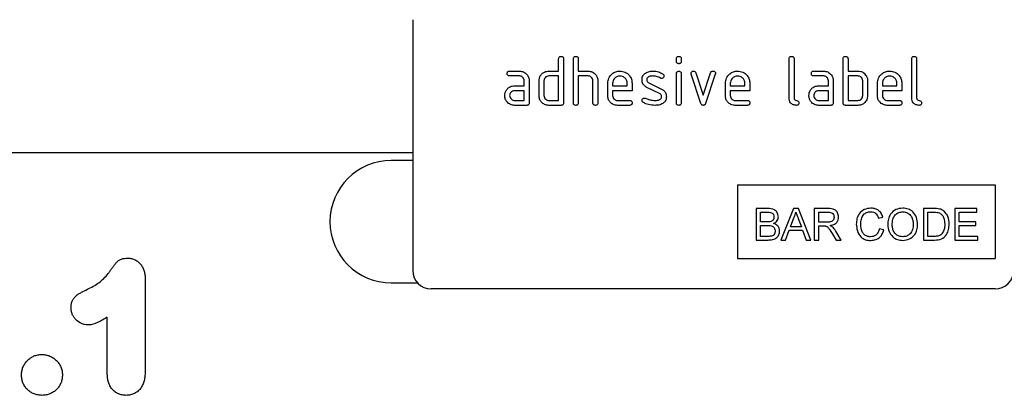
# Model space of a CAD drawing. Units: millimetres. Extents: x -677 to 782, y -245 to 891.
# Drawn here: x 509 to 669, y 699 to 760 of the extents above; entities that cross this region are included whole.
import ezdxf

# ---------------------------------------------------------------- set-up
doc = ezdxf.new("R2010")
doc.units = ezdxf.units.MM
for name, color, linetype, lineweight in [('133441', 7, 'Continuous', 25), ('DIMENSION', 3, 'Continuous', 25), ('TANGENT_EDGES', 4, 'Continuous', 25)]:
    doc.layers.add(name, color=color, linetype=linetype, lineweight=lineweight)
doc.styles.add('BEMSTIL', font='arial.ttf', dxfattribs={"width": 0.8})
doc.dimstyles.new('BEMASS$0', dxfattribs={"dimscale": 10, "dimtxt": 3.5, "dimasz": 3.5, "dimexe": 2, "dimexo": 0, "dimgap": 1, "dimtad": 1, "dimdec": 1, "dimtxsty": 'BEMSTIL', "dimcen": 3, "dimclrd": 3, "dimclre": 3, "dimclrt": 4, "dimadec": 0, "dimazin": 0, "dimtfac": 1, "dimtdec": 1, "dimtofl": 0, "dimtmove": 0, "dimatfit": 0, "dimfxl": 0, "dimtolj": 1, "dimlwd": -1, "dimlwe": -1, "dimarcsym": 0})

# ---------------------------------------------------------------- blocks, each defined once
blk = doc.blocks.new('*D27')
at = {"layer": 'Defpoints', "color": 0}
for p in [(702.73, 841.24), (202.73, 751.24), (702.73, 751.24)]:
    blk.add_point(p, dxfattribs=at)
at = {"layer": 'DIMENSION', "color": 3}
for p, q in [((202.73, 786.24), (202.73, 855.24)), ((702.73, 786.24), (702.73, 855.24)), ((227.23, 841.24), (678.23, 841.24))]:
    blk.add_line(p, q, dxfattribs=at)
for points in [[(227.23, 845.33), (227.23, 837.16), (202.73, 841.24)], [(678.23, 845.33), (678.23, 837.16), (702.73, 841.24)]]:
    blk.add_solid(points, dxfattribs=at)
at = {"layer": 'DIMENSION', "color": 4, "insert": (452.73, 873.26), "char_height": 24.5, "attachment_point": 2, "style": 'BEMSTIL'}
blk.add_mtext('\\A1;500', dxfattribs=at)
blk = doc.blocks.new('1042910-M_C_FRONT VIEW')
at = {"layer": '133441'}
for p, q in [((381, 219), (381, 178)), ((404.8, 210.6), (404.8, 212.6)), ((405.6, 212.6), (405.6, 205.4)), ((407.2, 205.4), (407.2, 212.6)), ((408, 212.6), (408, 210.6)), ((424, 212.21), (424, 212.6)), ((424.8, 212.6), (424.8, 212.21)), ((442.4, 206.2), (442.4, 212.6)), ((443.2, 212.6), (443.2, 206.2)), ((451.2, 205.4), (451.2, 212.6)), ((452, 212.6), (452, 210.6)), ((462.4, 206.2), (462.4, 212.6)), ((463.2, 212.6), (463.2, 206.2)), ((396.81, 210.6), (398.4, 210.6)), ((403.2, 210.6), (404.8, 210.6)), ((408, 210.6), (409.6, 210.6)), ((446.41, 210.6), (448, 210.6)), ((452, 210.6), (453.6, 210.6)), ((398.4, 209.8), (396.81, 209.8)), ((399.2, 208.2), (399.2, 209)), ((400, 209), (400, 205.4)), ((401.6, 206.6), (401.6, 209)), ((402.4, 209), (402.4, 206.6)), ((404.8, 209.8), (403.2, 209.8)), ((404.8, 205.8), (404.8, 209.8)), ((408, 209.8), (408, 205.4)), ((409.6, 209.8), (408, 209.8)), ((410.4, 205.4), (410.4, 209)), ((411.2, 209.03), (411.2, 205.4)), ((424, 205.4), (424, 210.17)), ((424.8, 210.17), (424.8, 205.4)), ((427.99, 205.33), (426.42, 210.07)), ((427.17, 210.33), (428.38, 206.67)), ((428.38, 206.67), (429.59, 210.33)), ((430.35, 210.07), (428.78, 205.33)), ((448, 209.8), (446.41, 209.8)), ((448.8, 208.2), (448.8, 209)), ((449.6, 209), (449.6, 205.4)), ((452, 209.8), (452, 205.8)), ((453.6, 209.8), (452, 209.8)), ((454.4, 206.6), (454.4, 209)), ((455.2, 209), (455.2, 206.6)), ((397.61, 208.2), (399.2, 208.2)), ((399.2, 207.4), (397.61, 207.4)), ((399.2, 205.8), (399.2, 207.4)), ((412.8, 206.6), (412.8, 208.6)), ((413.6, 208.6), (413.6, 208.2)), ((413.6, 208.2), (415.99, 208.2)), ((413.6, 207.4), (413.6, 206.6)), ((416.78, 207.4), (413.6, 207.4)), ((415.99, 208.2), (415.99, 208.6)), ((416.78, 208.6), (416.78, 207.4)), ((421.24, 206.95), (419.2, 207.94)), ((419.52, 208.67), (421.58, 207.67)), ((432, 206.6), (432, 208.6)), ((432.8, 208.6), (432.8, 208.2)), ((432.8, 208.2), (435.19, 208.2)), ((432.8, 207.4), (432.8, 206.6)), ((435.98, 207.4), (432.8, 207.4)), ((435.19, 208.2), (435.19, 208.6)), ((435.98, 208.6), (435.98, 207.4)), ((447.21, 208.2), (448.8, 208.2)), ((448.8, 207.4), (447.21, 207.4)), ((448.8, 205.8), (448.8, 207.4)), ((456.8, 206.6), (456.8, 208.6)), ((457.6, 208.6), (457.6, 208.2)), ((457.6, 208.2), (459.99, 208.2)), ((457.6, 207.4), (457.6, 206.6)), ((460.78, 207.4), (457.6, 207.4)), ((459.99, 208.2), (459.99, 208.6)), ((460.78, 208.6), (460.78, 207.4)), ((397.61, 205.8), (399.2, 205.8)), ((403.2, 205.8), (404.8, 205.8)), ((414.4, 205.8), (416.38, 205.8)), ((433.6, 205.8), (435.58, 205.8)), ((447.21, 205.8), (448.8, 205.8)), ((452, 205.8), (453.6, 205.8)), ((458.4, 205.8), (460.38, 205.8)), ((399.6, 205), (397.61, 205)), ((405.2, 205), (403.2, 205)), ((416.38, 205), (414.4, 205)), ((435.58, 205), (433.6, 205)), ((449.2, 205), (447.21, 205)), ((453.6, 205), (451.6, 205)), ((460.38, 205), (458.4, 205)), ((381, 197.25), (54.32, 197.25)), ((381, 196), (377.5, 196)), ((434, 192), (476, 192)), ((434, 192), (434, 180)), ((476, 192), (476, 180)), ((437.02, 188.14), (437.02, 183)), ((438.94, 188.14), (437.02, 188.14)), ((443.1, 188.14), (441.06, 183)), ((443.92, 188.14), (443.1, 188.14)), ((445.96, 183), (443.92, 188.14)), ((446.5, 188.14), (446.5, 183)), ((448.73, 188.14), (446.5, 188.14)), ((466.04, 188.14), (464.29, 188.14)), ((464.29, 188.14), (464.29, 183)), ((469.42, 188.14), (469.42, 183)), ((473.04, 188.14), (469.42, 188.14)), ((473.04, 187.54), (473.04, 188.14)), ((437.75, 187.54), (438.72, 187.54)), ((437.75, 185.96), (437.75, 187.54)), ((442.63, 185.17), (443.16, 186.6)), ((443.89, 186.52), (444.39, 185.17)), ((447.23, 187.54), (448.76, 187.54)), ((447.23, 185.9), (447.23, 187.54)), ((456.98, 186.55), (457.7, 186.71)), ((465.01, 187.54), (466.05, 187.54)), ((465.01, 183.59), (465.01, 187.54)), ((470.15, 187.54), (473.04, 187.54)), ((470.15, 185.96), (470.15, 187.54)), ((438.8, 185.96), (437.75, 185.96)), ((437.75, 185.37), (438.88, 185.37)), ((437.75, 183.59), (437.75, 185.37)), ((444.39, 185.17), (442.63, 185.17)), ((448.6, 185.9), (447.23, 185.9)), ((447.23, 185.3), (447.97, 185.3)), ((447.23, 183), (447.23, 185.3)), ((457.83, 184.64), (457.11, 184.81)), ((472.85, 185.96), (470.15, 185.96)), ((470.15, 185.37), (472.85, 185.37)), ((470.15, 183.59), (470.15, 185.37)), ((472.85, 185.37), (472.85, 185.96)), ((438.96, 183.59), (437.75, 183.59)), ((441.83, 183), (442.41, 184.58)), ((442.41, 184.58), (444.6, 184.58)), ((444.6, 184.58), (445.19, 183)), ((449.41, 184.08), (450.05, 183)), ((450.88, 183), (450.03, 184.42)), ((466.07, 183.59), (465.01, 183.59)), ((473.18, 183.59), (470.15, 183.59)), ((473.18, 183), (473.18, 183.59)), ((437.02, 183), (438.95, 183)), ((441.06, 183), (441.83, 183)), ((445.19, 183), (445.96, 183)), ((446.5, 183), (447.23, 183)), ((450.05, 183), (450.88, 183)), ((464.29, 183), (466.13, 183)), ((469.42, 183), (473.18, 183)), ((434, 180), (476, 180)), ((377.5, 176), (381.76, 176)), ((476, 175), (384, 175))]:
    blk.add_line(p, q, dxfattribs=at)
for centre, radius, start, end in [((377.5, 186), 10, 90, 270), ((384, 178), 3, 180, 270), ((476, 178), 3, 270, 0)]:
    blk.add_arc(centre, radius, start, end, dxfattribs=at)
for points, knots in [([(404.8, 212.6), (404.8, 212.66), (404.81, 212.78), (404.91, 212.93), (405.06, 212.99), (405.15, 213), (405.2, 213)], [0, 0, 0, 0, 0.280763, 0.559007, 0.779253, 1, 1, 1, 1]), ([(405.2, 213), (405.26, 213), (405.38, 212.99), (405.53, 212.89), (405.59, 212.74), (405.6, 212.65), (405.6, 212.6)], [0, 0, 0, 0, 0.280669, 0.558931, 0.779165, 1, 1, 1, 1]), ([(407.2, 212.6), (407.2, 212.66), (407.21, 212.78), (407.31, 212.93), (407.46, 212.99), (407.55, 213), (407.6, 213)], [0, 0, 0, 0, 0.280763, 0.559007, 0.779253, 1, 1, 1, 1]), ([(407.6, 213), (407.66, 213), (407.78, 212.99), (407.93, 212.89), (407.99, 212.74), (408, 212.65), (408, 212.6)], [0, 0, 0, 0, 0.280669, 0.558931, 0.779165, 1, 1, 1, 1]), ([(424, 212.6), (424, 212.66), (424.01, 212.78), (424.11, 212.93), (424.26, 212.99), (424.35, 213), (424.4, 213)], [0, 0, 0, 0, 0.280747, 0.559078, 0.7793, 1, 1, 1, 1]), ([(424.4, 211.81), (424.34, 211.81), (424.22, 211.82), (424.07, 211.92), (424.01, 212.06), (424, 212.16), (424, 212.21)], [0, 0, 0, 0, 0.280602, 0.55855, 0.778688, 1, 1, 1, 1]), ([(424.4, 213), (424.46, 213), (424.58, 212.99), (424.73, 212.89), (424.79, 212.74), (424.8, 212.65), (424.8, 212.6)], [0, 0, 0, 0, 0.2806695, 0.5588982, 0.7790691, 1, 1, 1, 1]), ([(424.8, 212.21), (424.8, 212.14), (424.79, 212.02), (424.69, 211.88), (424.54, 211.81), (424.45, 211.81), (424.4, 211.81)], [0, 0, 0, 0, 0.2806534, 0.5590154, 0.7792233, 1, 1, 1, 1]), ([(442.4, 212.6), (442.4, 212.66), (442.41, 212.78), (442.51, 212.93), (442.66, 212.99), (442.75, 213), (442.8, 213)], [0, 0, 0, 0, 0.280763, 0.559007, 0.779253, 1, 1, 1, 1]), ([(442.8, 213), (442.86, 213), (442.98, 212.99), (443.13, 212.89), (443.19, 212.74), (443.2, 212.65), (443.2, 212.6)], [0, 0, 0, 0, 0.280669, 0.558931, 0.779165, 1, 1, 1, 1]), ([(451.2, 212.6), (451.2, 212.66), (451.21, 212.78), (451.31, 212.93), (451.46, 212.99), (451.55, 213), (451.6, 213)], [0, 0, 0, 0, 0.280763, 0.559007, 0.779253, 1, 1, 1, 1]), ([(451.6, 213), (451.66, 213), (451.78, 212.99), (451.93, 212.89), (451.99, 212.74), (452, 212.65), (452, 212.6)], [0, 0, 0, 0, 0.280669, 0.558931, 0.779165, 1, 1, 1, 1]), ([(462.4, 212.6), (462.4, 212.66), (462.41, 212.78), (462.51, 212.93), (462.66, 212.99), (462.75, 213), (462.8, 213)], [0, 0, 0, 0, 0.280763, 0.559007, 0.779253, 1, 1, 1, 1]), ([(462.8, 213), (462.86, 213), (462.98, 212.99), (463.13, 212.89), (463.19, 212.74), (463.2, 212.65), (463.2, 212.6)], [0, 0, 0, 0, 0.280669, 0.558931, 0.779165, 1, 1, 1, 1]), ([(396.41, 210.2), (396.42, 210.26), (396.42, 210.38), (396.52, 210.53), (396.67, 210.59), (396.76, 210.6), (396.81, 210.6)], [0, 0, 0, 0, 0.280669, 0.558898, 0.779069, 1, 1, 1, 1]), ([(398.4, 210.6), (398.64, 210.57), (399.11, 210.52), (399.63, 210.08), (399.95, 209.56), (399.98, 209.19), (400, 209)], [0, 0, 0, 0, 0.279576, 0.559296, 0.779523, 1, 1, 1, 1]), ([(401.81, 209.81), (401.9, 209.94), (402.07, 210.2), (402.54, 210.53), (402.95, 210.57), (403.2, 210.6)], [0, 0, 0, 0, 0.280793, 0.561046, 1, 1, 1, 1]), ([(409.6, 210.6), (409.83, 210.57), (410.3, 210.52), (410.82, 210.1), (411.15, 209.58), (411.18, 209.21), (411.2, 209.03)], [0, 0, 0, 0, 0.279596, 0.559465, 0.779747, 1, 1, 1, 1]), ([(412.8, 208.6), (412.83, 208.89), (412.9, 209.48), (413.45, 210.13), (414.1, 210.54), (414.56, 210.58), (414.79, 210.6)], [0, 0, 0, 0, 0.279553, 0.559352, 0.779634, 1, 1, 1, 1]), ([(414.79, 210.6), (415.09, 210.57), (415.68, 210.5), (416.33, 209.96), (416.72, 209.29), (416.76, 208.83), (416.78, 208.6)], [0, 0, 0, 0, 0.279581, 0.55926, 0.779571, 1, 1, 1, 1]), ([(418.96, 210.27), (419.18, 210.38), (419.56, 210.58), (419.99, 210.59), (420.18, 210.6)], [0, 0, 0, 0, 0.55918, 1, 1, 1, 1]), ([(420.18, 210.6), (420.49, 210.58), (421.06, 210.54), (421.55, 210.27), (421.76, 210.16)], [0, 0, 0, 0, 0.559762, 1, 1, 1, 1]), ([(424, 210.17), (424, 210.23), (424.01, 210.35), (424.11, 210.5), (424.26, 210.56), (424.35, 210.57), (424.4, 210.57)], [0, 0, 0, 0, 0.280747, 0.559078, 0.7793, 1, 1, 1, 1]), ([(424.4, 210.57), (424.46, 210.57), (424.58, 210.56), (424.73, 210.46), (424.79, 210.31), (424.8, 210.22), (424.8, 210.17)], [0, 0, 0, 0, 0.280669, 0.558898, 0.779069, 1, 1, 1, 1]), ([(426.4, 210.21), (426.4, 210.26), (426.42, 210.38), (426.53, 210.51), (426.65, 210.59), (426.75, 210.6), (426.79, 210.6)], [0, 0, 0, 0, 0.279308, 0.558966, 0.779531, 1, 1, 1, 1]), ([(426.79, 210.6), (426.84, 210.6), (426.93, 210.59), (427.09, 210.51), (427.14, 210.4), (427.17, 210.33)], [0, 0, 0, 0, 0.281095, 0.562005, 1, 1, 1, 1]), ([(429.59, 210.33), (429.61, 210.37), (429.64, 210.46), (429.77, 210.58), (429.89, 210.59), (429.97, 210.6)], [0, 0, 0, 0, 0.280868, 0.561605, 1, 1, 1, 1]), ([(429.97, 210.6), (430.03, 210.6), (430.15, 210.59), (430.3, 210.49), (430.37, 210.35), (430.37, 210.25), (430.37, 210.21)], [0, 0, 0, 0, 0.2806, 0.558502, 0.778738, 1, 1, 1, 1]), ([(432, 208.6), (432.03, 208.89), (432.1, 209.48), (432.65, 210.13), (433.3, 210.54), (433.76, 210.58), (433.99, 210.6)], [0, 0, 0, 0, 0.279553, 0.559352, 0.779634, 1, 1, 1, 1]), ([(433.99, 210.6), (434.29, 210.57), (434.88, 210.5), (435.53, 209.96), (435.92, 209.29), (435.96, 208.83), (435.98, 208.6)], [0, 0, 0, 0, 0.279581, 0.55926, 0.779571, 1, 1, 1, 1]), ([(446.01, 210.2), (446.02, 210.26), (446.02, 210.38), (446.12, 210.53), (446.27, 210.59), (446.36, 210.6), (446.41, 210.6)], [0, 0, 0, 0, 0.280669, 0.558898, 0.779069, 1, 1, 1, 1]), ([(448, 210.6), (448.24, 210.57), (448.71, 210.52), (449.23, 210.08), (449.55, 209.56), (449.58, 209.19), (449.6, 209)], [0, 0, 0, 0, 0.279576, 0.559296, 0.779523, 1, 1, 1, 1]), ([(453.6, 210.6), (453.76, 210.59), (454.07, 210.57), (454.6, 210.34), (454.84, 210.01), (454.99, 209.81)], [0, 0, 0, 0, 0.280819, 0.561253, 1, 1, 1, 1]), ([(456.8, 208.6), (456.83, 208.89), (456.9, 209.48), (457.45, 210.13), (458.1, 210.54), (458.56, 210.58), (458.79, 210.6)], [0, 0, 0, 0, 0.279553, 0.559352, 0.779634, 1, 1, 1, 1]), ([(458.79, 210.6), (459.09, 210.57), (459.68, 210.5), (460.33, 209.96), (460.72, 209.29), (460.76, 208.83), (460.78, 208.6)], [0, 0, 0, 0, 0.279581, 0.55926, 0.779571, 1, 1, 1, 1]), ([(396.81, 209.8), (396.75, 209.8), (396.63, 209.81), (396.48, 209.91), (396.42, 210.06), (396.42, 210.15), (396.41, 210.2)], [0, 0, 0, 0, 0.280747, 0.559078, 0.7793, 1, 1, 1, 1]), ([(399.2, 209), (399.19, 209.12), (399.16, 209.36), (398.94, 209.62), (398.68, 209.78), (398.5, 209.79), (398.4, 209.8)], [0, 0, 0, 0, 0.27963, 0.559223, 0.779548, 1, 1, 1, 1]), ([(401.6, 209), (401.61, 209.16), (401.63, 209.44), (401.76, 209.69), (401.81, 209.81)], [0, 0, 0, 0, 0.559703, 1, 1, 1, 1]), ([(403.2, 209.8), (403.08, 209.79), (402.85, 209.76), (402.58, 209.54), (402.42, 209.28), (402.41, 209.09), (402.4, 209)], [0, 0, 0, 0, 0.279537, 0.559295, 0.77967, 1, 1, 1, 1]), ([(410.4, 209), (410.39, 209.12), (410.36, 209.36), (410.14, 209.62), (409.88, 209.78), (409.69, 209.79), (409.6, 209.8)], [0, 0, 0, 0, 0.279621, 0.559225, 0.779528, 1, 1, 1, 1]), ([(414.79, 209.79), (414.62, 209.77), (414.26, 209.73), (413.88, 209.4), (413.64, 209.01), (413.61, 208.74), (413.6, 208.6)], [0, 0, 0, 0, 0.279532, 0.559299, 0.779622, 1, 1, 1, 1]), ([(415.99, 208.6), (415.97, 208.77), (415.93, 209.13), (415.6, 209.51), (415.21, 209.76), (414.93, 209.78), (414.79, 209.79)], [0, 0, 0, 0, 0.279524, 0.559345, 0.779653, 1, 1, 1, 1]), ([(418.4, 209.2), (418.4, 209.32), (418.42, 209.56), (418.58, 209.96), (418.82, 210.15), (418.96, 210.27)], [0, 0, 0, 0, 0.2807434, 0.5610962, 1, 1, 1, 1]), ([(419.2, 207.94), (419.07, 208.01), (418.81, 208.16), (418.47, 208.58), (418.42, 208.97), (418.4, 209.2)], [0, 0, 0, 0, 0.2810354, 0.561468, 1, 1, 1, 1]), ([(420.18, 209.8), (419.96, 209.79), (419.69, 209.78), (419.39, 209.63), (419.28, 209.52), (419.2, 209.37), (419.19, 209.26), (419.19, 209.21)], [0, 0, 0, 0, 0.49895, 0.624351, 0.74948, 0.874719, 1, 1, 1, 1]), ([(419.19, 209.21), (419.19, 209.14), (419.2, 209.02), (419.3, 208.81), (419.43, 208.72), (419.52, 208.67)], [0, 0, 0, 0, 0.280898, 0.562064, 1, 1, 1, 1]), ([(421.39, 209.46), (421.18, 209.57), (420.8, 209.76), (420.37, 209.79), (420.18, 209.8)], [0, 0, 0, 0, 0.559809, 1, 1, 1, 1]), ([(421.58, 209.41), (421.54, 209.41), (421.48, 209.41), (421.42, 209.44), (421.39, 209.46)], [0, 0, 0, 0, 0.559363, 1, 1, 1, 1]), ([(421.97, 209.81), (421.97, 209.75), (421.95, 209.63), (421.85, 209.5), (421.72, 209.42), (421.62, 209.41), (421.58, 209.41)], [0, 0, 0, 0, 0.279379, 0.559651, 0.779915, 1, 1, 1, 1]), ([(421.76, 210.16), (421.83, 210.11), (421.95, 210.02), (421.97, 209.87), (421.97, 209.81)], [0, 0, 0, 0, 0.559625, 1, 1, 1, 1]), ([(426.42, 210.07), (426.41, 210.1), (426.4, 210.14), (426.4, 210.19), (426.4, 210.21)], [0, 0, 0, 0, 0.559826, 1, 1, 1, 1]), ([(430.37, 210.21), (430.37, 210.18), (430.37, 210.14), (430.36, 210.09), (430.35, 210.07)], [0, 0, 0, 0, 0.559382, 1, 1, 1, 1]), ([(433.99, 209.79), (433.82, 209.77), (433.46, 209.73), (433.08, 209.4), (432.84, 209.01), (432.81, 208.74), (432.8, 208.6)], [0, 0, 0, 0, 0.279532, 0.559299, 0.779622, 1, 1, 1, 1]), ([(435.19, 208.6), (435.17, 208.77), (435.13, 209.13), (434.8, 209.51), (434.41, 209.76), (434.13, 209.78), (433.99, 209.79)], [0, 0, 0, 0, 0.2795241, 0.5593448, 0.779653, 1, 1, 1, 1]), ([(446.41, 209.8), (446.35, 209.8), (446.23, 209.81), (446.08, 209.91), (446.02, 210.06), (446.02, 210.15), (446.01, 210.2)], [0, 0, 0, 0, 0.280747, 0.559078, 0.7793, 1, 1, 1, 1]), ([(448.8, 209), (448.79, 209.12), (448.76, 209.36), (448.54, 209.62), (448.28, 209.78), (448.1, 209.79), (448, 209.8)], [0, 0, 0, 0, 0.27963, 0.559223, 0.779548, 1, 1, 1, 1]), ([(454.4, 209), (454.39, 209.12), (454.36, 209.36), (454.14, 209.62), (453.88, 209.78), (453.69, 209.79), (453.6, 209.8)], [0, 0, 0, 0, 0.279621, 0.559225, 0.779528, 1, 1, 1, 1]), ([(454.99, 209.81), (455.06, 209.66), (455.18, 209.41), (455.19, 209.12), (455.2, 209)], [0, 0, 0, 0, 0.559798, 1, 1, 1, 1]), ([(458.79, 209.79), (458.62, 209.77), (458.26, 209.73), (457.88, 209.4), (457.64, 209.01), (457.61, 208.74), (457.6, 208.6)], [0, 0, 0, 0, 0.279532, 0.559299, 0.779622, 1, 1, 1, 1]), ([(459.99, 208.6), (459.97, 208.77), (459.93, 209.13), (459.6, 209.51), (459.21, 209.76), (458.93, 209.78), (458.79, 209.79)], [0, 0, 0, 0, 0.2795241, 0.5593448, 0.779653, 1, 1, 1, 1]), ([(396.02, 206.6), (396.03, 206.76), (396.05, 207.04), (396.17, 207.29), (396.23, 207.41)], [0, 0, 0, 0, 0.55981, 1, 1, 1, 1]), ([(396.23, 207.41), (396.31, 207.54), (396.49, 207.8), (396.96, 208.13), (397.36, 208.17), (397.61, 208.2)], [0, 0, 0, 0, 0.280755, 0.561071, 1, 1, 1, 1]), ([(397.61, 207.4), (397.49, 207.39), (397.26, 207.36), (397, 207.14), (396.84, 206.88), (396.82, 206.69), (396.81, 206.6)], [0, 0, 0, 0, 0.279478, 0.559304, 0.77968, 1, 1, 1, 1]), ([(421.58, 207.67), (421.71, 207.6), (421.96, 207.45), (422.31, 207.02), (422.35, 206.64), (422.37, 206.4)], [0, 0, 0, 0, 0.2809631, 0.5613277, 1, 1, 1, 1]), ([(445.62, 206.6), (445.63, 206.76), (445.65, 207.04), (445.77, 207.29), (445.83, 207.41)], [0, 0, 0, 0, 0.55981, 1, 1, 1, 1]), ([(445.83, 207.41), (445.91, 207.54), (446.09, 207.8), (446.56, 208.13), (446.96, 208.17), (447.21, 208.2)], [0, 0, 0, 0, 0.280755, 0.561071, 1, 1, 1, 1]), ([(447.21, 207.4), (447.09, 207.39), (446.86, 207.36), (446.6, 207.14), (446.44, 206.88), (446.42, 206.69), (446.41, 206.6)], [0, 0, 0, 0, 0.279478, 0.559304, 0.77968, 1, 1, 1, 1]), ([(397.61, 205), (397.37, 205.03), (396.9, 205.08), (396.38, 205.52), (396.06, 206.04), (396.03, 206.41), (396.02, 206.6)], [0, 0, 0, 0, 0.279642, 0.559234, 0.779508, 1, 1, 1, 1]), ([(396.81, 206.6), (396.83, 206.48), (396.86, 206.25), (397.07, 205.99), (397.33, 205.83), (397.52, 205.81), (397.61, 205.8)], [0, 0, 0, 0, 0.279457, 0.559355, 0.779724, 1, 1, 1, 1]), ([(403.2, 205), (402.96, 205.03), (402.49, 205.08), (401.96, 205.51), (401.65, 206.04), (401.62, 206.41), (401.6, 206.6)], [0, 0, 0, 0, 0.279655, 0.55929, 0.779571, 1, 1, 1, 1]), ([(402.4, 206.6), (402.41, 206.48), (402.44, 206.25), (402.66, 205.99), (402.92, 205.83), (403.11, 205.81), (403.2, 205.8)], [0, 0, 0, 0, 0.27948, 0.55929, 0.77971, 1, 1, 1, 1]), ([(414.4, 205), (414.16, 205.03), (413.69, 205.08), (413.16, 205.51), (412.85, 206.04), (412.82, 206.41), (412.8, 206.6)], [0, 0, 0, 0, 0.279619, 0.559267, 0.779559, 1, 1, 1, 1]), ([(413.6, 206.6), (413.61, 206.48), (413.64, 206.25), (413.86, 205.99), (414.12, 205.83), (414.3, 205.81), (414.4, 205.8)], [0, 0, 0, 0, 0.279457, 0.559355, 0.779724, 1, 1, 1, 1]), ([(416.38, 205.8), (416.44, 205.8), (416.57, 205.79), (416.71, 205.69), (416.78, 205.54), (416.78, 205.45), (416.78, 205.4)], [0, 0, 0, 0, 0.2806534, 0.5590154, 0.7792233, 1, 1, 1, 1]), ([(418.4, 205.8), (418.4, 205.86), (418.42, 205.98), (418.53, 206.1), (418.65, 206.19), (418.75, 206.19), (418.79, 206.2)], [0, 0, 0, 0, 0.279305, 0.55917, 0.77957, 1, 1, 1, 1]), ([(418.62, 205.44), (418.55, 205.49), (418.42, 205.58), (418.4, 205.73), (418.4, 205.8)], [0, 0, 0, 0, 0.559449, 1, 1, 1, 1]), ([(418.79, 206.2), (418.82, 206.19), (418.87, 206.19), (418.92, 206.17), (418.94, 206.17)], [0, 0, 0, 0, 0.559329, 1, 1, 1, 1]), ([(418.94, 206.17), (419.05, 206.12), (419.24, 206.05), (419.43, 205.98), (419.51, 205.94)], [0, 0, 0, 0, 0.5599878, 1, 1, 1, 1]), ([(419.51, 205.94), (419.71, 205.9), (420.05, 205.82), (420.41, 205.81), (420.57, 205.8)], [0, 0, 0, 0, 0.559987, 1, 1, 1, 1]), ([(420.57, 205.8), (420.79, 205.81), (421.07, 205.82), (421.37, 205.97), (421.49, 206.08), (421.57, 206.23), (421.57, 206.34), (421.58, 206.4)], [0, 0, 0, 0, 0.499009, 0.624406, 0.749586, 0.874722, 1, 1, 1, 1]), ([(421.58, 206.4), (421.57, 206.46), (421.57, 206.59), (421.47, 206.8), (421.33, 206.89), (421.24, 206.95)], [0, 0, 0, 0, 0.2808798, 0.561791, 1, 1, 1, 1]), ([(422.37, 206.4), (422.35, 206.15), (422.3, 205.71), (421.95, 205.43), (421.8, 205.31)], [0, 0, 0, 0, 0.559131, 1, 1, 1, 1]), ([(433.6, 205), (433.36, 205.03), (432.89, 205.08), (432.36, 205.51), (432.05, 206.04), (432.02, 206.41), (432, 206.6)], [0, 0, 0, 0, 0.279619, 0.559267, 0.779559, 1, 1, 1, 1]), ([(432.8, 206.6), (432.81, 206.48), (432.84, 206.25), (433.06, 205.99), (433.32, 205.83), (433.5, 205.81), (433.6, 205.8)], [0, 0, 0, 0, 0.279457, 0.559355, 0.779724, 1, 1, 1, 1]), ([(435.58, 205.8), (435.64, 205.8), (435.77, 205.79), (435.91, 205.69), (435.98, 205.54), (435.98, 205.45), (435.98, 205.4)], [0, 0, 0, 0, 0.280653, 0.559015, 0.779223, 1, 1, 1, 1]), ([(443.6, 205), (443.42, 205.02), (443.06, 205.05), (442.64, 205.36), (442.43, 205.78), (442.41, 206.06), (442.4, 206.2)], [0, 0, 0, 0, 0.28008, 0.559069, 0.779201, 1, 1, 1, 1]), ([(443.2, 206.2), (443.2, 206.15), (443.21, 206.04), (443.35, 205.88), (443.6, 205.8), (443.85, 205.73), (443.98, 205.55), (443.99, 205.45), (444, 205.4)], [0, 0, 0, 0, 0.125305, 0.250335, 0.499896, 0.749686, 0.874716, 1, 1, 1, 1]), ([(447.21, 205), (446.97, 205.03), (446.5, 205.08), (445.98, 205.52), (445.66, 206.04), (445.63, 206.41), (445.62, 206.6)], [0, 0, 0, 0, 0.279642, 0.559234, 0.779508, 1, 1, 1, 1]), ([(446.41, 206.6), (446.43, 206.48), (446.46, 206.25), (446.67, 205.99), (446.93, 205.83), (447.12, 205.81), (447.21, 205.8)], [0, 0, 0, 0, 0.279457, 0.559355, 0.779724, 1, 1, 1, 1]), ([(455.2, 206.6), (455.17, 206.36), (455.12, 205.89), (454.69, 205.36), (454.16, 205.05), (453.79, 205.02), (453.6, 205)], [0, 0, 0, 0, 0.279624, 0.559286, 0.779575, 1, 1, 1, 1]), ([(453.6, 205.8), (453.72, 205.81), (453.95, 205.84), (454.22, 206.06), (454.38, 206.32), (454.39, 206.51), (454.4, 206.6)], [0, 0, 0, 0, 0.279574, 0.559225, 0.779646, 1, 1, 1, 1]), ([(458.4, 205), (458.16, 205.03), (457.69, 205.08), (457.16, 205.51), (456.85, 206.04), (456.82, 206.41), (456.8, 206.6)], [0, 0, 0, 0, 0.279619, 0.559267, 0.779559, 1, 1, 1, 1]), ([(457.6, 206.6), (457.61, 206.48), (457.64, 206.25), (457.86, 205.99), (458.12, 205.83), (458.3, 205.81), (458.4, 205.8)], [0, 0, 0, 0, 0.279457, 0.559355, 0.779724, 1, 1, 1, 1]), ([(460.38, 205.8), (460.44, 205.8), (460.57, 205.79), (460.71, 205.69), (460.78, 205.54), (460.78, 205.45), (460.78, 205.4)], [0, 0, 0, 0, 0.280653, 0.559015, 0.779223, 1, 1, 1, 1]), ([(463.6, 205), (463.42, 205.02), (463.06, 205.05), (462.64, 205.36), (462.43, 205.78), (462.41, 206.06), (462.4, 206.2)], [0, 0, 0, 0, 0.28008, 0.559069, 0.779201, 1, 1, 1, 1]), ([(463.2, 206.2), (463.2, 206.15), (463.21, 206.04), (463.35, 205.88), (463.6, 205.8), (463.85, 205.73), (463.98, 205.55), (463.99, 205.45), (464, 205.4)], [0, 0, 0, 0, 0.125305, 0.250335, 0.499896, 0.749686, 0.874716, 1, 1, 1, 1]), ([(400, 205.4), (400, 205.34), (399.99, 205.22), (399.89, 205.07), (399.74, 205.01), (399.65, 205), (399.6, 205)], [0, 0, 0, 0, 0.280596, 0.558566, 0.778787, 1, 1, 1, 1]), ([(405.6, 205.4), (405.6, 205.34), (405.59, 205.22), (405.49, 205.07), (405.34, 205.01), (405.25, 205), (405.2, 205)], [0, 0, 0, 0, 0.280596, 0.558566, 0.778787, 1, 1, 1, 1]), ([(407.6, 205), (407.54, 205), (407.42, 205.01), (407.27, 205.11), (407.21, 205.26), (407.2, 205.35), (407.2, 205.4)], [0, 0, 0, 0, 0.280711, 0.558625, 0.778846, 1, 1, 1, 1]), ([(408, 205.4), (408, 205.34), (407.99, 205.22), (407.89, 205.07), (407.74, 205.01), (407.65, 205), (407.6, 205)], [0, 0, 0, 0, 0.280596, 0.558566, 0.778787, 1, 1, 1, 1]), ([(410.8, 205), (410.74, 205), (410.62, 205.01), (410.47, 205.11), (410.41, 205.26), (410.4, 205.35), (410.4, 205.4)], [0, 0, 0, 0, 0.280711, 0.558625, 0.778846, 1, 1, 1, 1]), ([(411.2, 205.4), (411.2, 205.34), (411.19, 205.22), (411.09, 205.07), (410.94, 205.01), (410.85, 205), (410.8, 205)], [0, 0, 0, 0, 0.280596, 0.558566, 0.778787, 1, 1, 1, 1]), ([(416.78, 205.4), (416.78, 205.34), (416.77, 205.22), (416.67, 205.07), (416.53, 205.01), (416.43, 205), (416.38, 205)], [0, 0, 0, 0, 0.280602, 0.55855, 0.778688, 1, 1, 1, 1]), ([(420.54, 205), (420.17, 205.01), (419.49, 205.04), (418.89, 205.32), (418.62, 205.44)], [0, 0, 0, 0, 0.560159, 1, 1, 1, 1]), ([(421.8, 205.31), (421.58, 205.2), (421.18, 205.02), (420.74, 205.01), (420.54, 205)], [0, 0, 0, 0, 0.559035, 1, 1, 1, 1]), ([(424.4, 205), (424.34, 205), (424.22, 205.01), (424.07, 205.11), (424.01, 205.26), (424, 205.35), (424, 205.4)], [0, 0, 0, 0, 0.280602, 0.55855, 0.778688, 1, 1, 1, 1]), ([(424.8, 205.4), (424.8, 205.34), (424.79, 205.22), (424.69, 205.07), (424.54, 205.01), (424.45, 205), (424.4, 205)], [0, 0, 0, 0, 0.280653, 0.559015, 0.779223, 1, 1, 1, 1]), ([(428.38, 205), (428.33, 205), (428.23, 205.01), (428.07, 205.13), (428.02, 205.25), (427.99, 205.33)], [0, 0, 0, 0, 0.280091, 0.561469, 1, 1, 1, 1]), ([(428.78, 205.33), (428.76, 205.28), (428.73, 205.19), (428.63, 205.07), (428.51, 205.01), (428.43, 205), (428.38, 205)], [0, 0, 0, 0, 0.280137, 0.559877, 0.779607, 1, 1, 1, 1]), ([(435.98, 205.4), (435.98, 205.34), (435.97, 205.22), (435.87, 205.07), (435.73, 205.01), (435.63, 205), (435.58, 205)], [0, 0, 0, 0, 0.280602, 0.55855, 0.778688, 1, 1, 1, 1]), ([(444, 205.4), (443.99, 205.34), (443.99, 205.22), (443.89, 205.07), (443.74, 205.01), (443.65, 205), (443.6, 205)], [0, 0, 0, 0, 0.280602, 0.55855, 0.778688, 1, 1, 1, 1]), ([(449.6, 205.4), (449.6, 205.34), (449.59, 205.22), (449.49, 205.07), (449.34, 205.01), (449.25, 205), (449.2, 205)], [0, 0, 0, 0, 0.280596, 0.558566, 0.778787, 1, 1, 1, 1]), ([(451.6, 205), (451.54, 205), (451.42, 205.01), (451.27, 205.11), (451.21, 205.26), (451.2, 205.35), (451.2, 205.4)], [0, 0, 0, 0, 0.280711, 0.558625, 0.778846, 1, 1, 1, 1]), ([(460.78, 205.4), (460.78, 205.34), (460.77, 205.22), (460.67, 205.07), (460.53, 205.01), (460.43, 205), (460.38, 205)], [0, 0, 0, 0, 0.280602, 0.55855, 0.778688, 1, 1, 1, 1]), ([(464, 205.4), (463.99, 205.34), (463.99, 205.22), (463.89, 205.07), (463.74, 205.01), (463.65, 205), (463.6, 205)], [0, 0, 0, 0, 0.2806015, 0.5585498, 0.7786882, 1, 1, 1, 1]), ([(440.64, 186.81), (440.61, 187.03), (440.53, 187.48), (439.91, 188.09), (439.31, 188.12), (438.94, 188.14)], [0, 0, 0, 0, 0.279967, 0.559633, 1, 1, 1, 1]), ([(450.46, 186.75), (450.43, 186.99), (450.37, 187.46), (449.75, 188.13), (449.12, 188.13), (448.73, 188.14)], [0, 0, 0, 0, 0.28058, 0.55933, 1, 1, 1, 1]), ([(455.72, 188.2), (455.35, 188.16), (454.61, 188.07), (453.79, 187.36), (453.41, 186.48), (453.37, 185.9), (453.35, 185.61)], [0, 0, 0, 0, 0.279748, 0.558427, 0.778969, 1, 1, 1, 1]), ([(457.7, 186.71), (457.61, 186.95), (457.44, 187.42), (456.91, 187.91), (456.31, 188.17), (455.92, 188.19), (455.72, 188.2)], [0, 0, 0, 0, 0.280034, 0.559432, 0.779521, 1, 1, 1, 1]), ([(460.93, 188.2), (460.54, 188.16), (459.77, 188.08), (458.94, 187.32), (458.54, 186.41), (458.51, 185.8), (458.49, 185.5)], [0, 0, 0, 0, 0.279561, 0.558626, 0.779012, 1, 1, 1, 1]), ([(463.36, 185.56), (463.33, 185.94), (463.27, 186.69), (462.67, 187.6), (461.82, 188.12), (461.23, 188.18), (460.93, 188.2)], [0, 0, 0, 0, 0.280402, 0.559503, 0.779637, 1, 1, 1, 1]), ([(466.95, 188.06), (466.78, 188.09), (466.48, 188.14), (466.18, 188.14), (466.04, 188.14)], [0, 0, 0, 0, 0.5597333, 1, 1, 1, 1]), ([(467.7, 187.7), (467.57, 187.79), (467.34, 187.96), (467.07, 188.03), (466.95, 188.06)], [0, 0, 0, 0, 0.559615, 1, 1, 1, 1]), ([(438.72, 187.54), (439.01, 187.55), (439.38, 187.57), (439.72, 187.33), (439.88, 187.09), (439.9, 186.88), (439.92, 186.74)], [0, 0, 0, 0, 0.499756, 0.624981, 0.750488, 1, 1, 1, 1]), ([(439.92, 186.74), (439.91, 186.65), (439.9, 186.48), (439.79, 186.25), (439.62, 186.1), (439.49, 186.05), (439.42, 186.02)], [0, 0, 0, 0, 0.280244, 0.559695, 0.779758, 1, 1, 1, 1]), ([(439.87, 185.7), (439.99, 185.76), (440.22, 185.89), (440.55, 186.25), (440.61, 186.6), (440.64, 186.81)], [0, 0, 0, 0, 0.281363, 0.56221, 1, 1, 1, 1]), ([(443.16, 186.6), (443.24, 186.77), (443.39, 187.07), (443.47, 187.4), (443.51, 187.54)], [0, 0, 0, 0, 0.559975, 1, 1, 1, 1]), ([(443.51, 187.54), (443.58, 187.35), (443.71, 187.01), (443.83, 186.67), (443.89, 186.52)], [0, 0, 0, 0, 0.559998, 1, 1, 1, 1]), ([(449.73, 186.74), (449.72, 186.64), (449.7, 186.44), (449.55, 186.17), (449.19, 185.9), (448.85, 185.9), (448.6, 185.9)], [0, 0, 0, 0, 0.1869904, 0.3738446, 0.5602675, 1, 1, 1, 1]), ([(448.76, 187.54), (448.89, 187.54), (449.16, 187.53), (449.51, 187.35), (449.7, 187.05), (449.72, 186.84), (449.73, 186.74)], [0, 0, 0, 0, 0.281111, 0.559739, 0.779685, 1, 1, 1, 1]), ([(449.09, 185.37), (449.29, 185.41), (449.69, 185.49), (450.16, 185.82), (450.42, 186.28), (450.44, 186.59), (450.46, 186.75)], [0, 0, 0, 0, 0.280721, 0.559709, 0.77969, 1, 1, 1, 1]), ([(454.08, 185.61), (454.1, 185.88), (454.13, 186.42), (454.45, 187.13), (455.04, 187.56), (455.47, 187.59), (455.69, 187.61)], [0, 0, 0, 0, 0.281158, 0.560247, 0.779804, 1, 1, 1, 1]), ([(455.69, 187.61), (455.85, 187.6), (456.19, 187.57), (456.72, 187.22), (456.88, 186.81), (456.98, 186.55)], [0, 0, 0, 0, 0.280694, 0.560413, 1, 1, 1, 1]), ([(459.21, 185.49), (459.22, 185.78), (459.25, 186.36), (459.62, 187.11), (460.25, 187.54), (460.71, 187.59), (460.93, 187.61)], [0, 0, 0, 0, 0.281196, 0.559716, 0.779864, 1, 1, 1, 1]), ([(460.93, 187.61), (461.21, 187.57), (461.78, 187.5), (462.35, 186.9), (462.6, 186.22), (462.63, 185.79), (462.64, 185.57)], [0, 0, 0, 0, 0.279108, 0.557988, 0.778771, 1, 1, 1, 1]), ([(466.05, 187.54), (466.21, 187.54), (466.5, 187.54), (466.78, 187.47), (466.9, 187.44)], [0, 0, 0, 0, 0.5605098, 1, 1, 1, 1]), ([(466.9, 187.44), (467.07, 187.33), (467.41, 187.11), (467.74, 186.44), (467.76, 185.92), (467.78, 185.61)], [0, 0, 0, 0, 0.278696, 0.558864, 1, 1, 1, 1]), ([(468.5, 185.6), (468.48, 186.04), (468.43, 186.83), (467.92, 187.43), (467.7, 187.7)], [0, 0, 0, 0, 0.560981, 1, 1, 1, 1]), ([(439.42, 186.02), (439.31, 186), (439.1, 185.96), (438.9, 185.96), (438.8, 185.96)], [0, 0, 0, 0, 0.559459, 1, 1, 1, 1]), ([(438.88, 185.37), (439.18, 185.37), (439.56, 185.37), (439.91, 185.09), (440.08, 184.85), (440.1, 184.63), (440.12, 184.48)], [0, 0, 0, 0, 0.498846, 0.624454, 0.750198, 1, 1, 1, 1]), ([(440.84, 184.47), (440.83, 184.63), (440.8, 184.94), (440.48, 185.44), (440.1, 185.6), (439.87, 185.7)], [0, 0, 0, 0, 0.2808798, 0.5614736, 1, 1, 1, 1]), ([(447.97, 185.3), (448.04, 185.3), (448.16, 185.3), (448.28, 185.29), (448.33, 185.28)], [0, 0, 0, 0, 0.56011, 1, 1, 1, 1]), ([(448.33, 185.28), (448.47, 185.22), (448.76, 185.09), (449.07, 184.62), (449.28, 184.29), (449.41, 184.08)], [0, 0, 0, 0, 0.278201, 0.558672, 1, 1, 1, 1]), ([(449.49, 185.12), (449.42, 185.17), (449.3, 185.27), (449.16, 185.34), (449.09, 185.37)], [0, 0, 0, 0, 0.559669, 1, 1, 1, 1]), ([(450.03, 184.42), (449.95, 184.56), (449.79, 184.81), (449.58, 185.02), (449.49, 185.12)], [0, 0, 0, 0, 0.560029, 1, 1, 1, 1]), ([(453.35, 185.61), (453.39, 185.23), (453.45, 184.47), (453.97, 183.51), (454.84, 182.98), (455.44, 182.95), (455.73, 182.93)], [0, 0, 0, 0, 0.28068, 0.559986, 0.77938, 1, 1, 1, 1]), ([(455.67, 183.53), (455.48, 183.55), (455.11, 183.58), (454.62, 183.87), (454.15, 184.54), (454.11, 185.17), (454.08, 185.61)], [0, 0, 0, 0, 0.186965, 0.373837, 0.560523, 1, 1, 1, 1]), ([(457.11, 184.81), (457.06, 184.62), (456.95, 184.24), (456.59, 183.8), (456.13, 183.56), (455.82, 183.54), (455.67, 183.53)], [0, 0, 0, 0, 0.280491, 0.559766, 0.77972, 1, 1, 1, 1]), ([(458.49, 185.5), (458.53, 185.13), (458.61, 184.39), (459.22, 183.51), (460.05, 183.01), (460.64, 182.96), (460.93, 182.93)], [0, 0, 0, 0, 0.280155, 0.55943, 0.779617, 1, 1, 1, 1]), ([(460.92, 183.53), (460.65, 183.56), (460.1, 183.63), (459.52, 184.19), (459.25, 184.85), (459.23, 185.28), (459.21, 185.49)], [0, 0, 0, 0, 0.279186, 0.558445, 0.77893, 1, 1, 1, 1]), ([(462.64, 185.57), (462.62, 185.28), (462.59, 184.72), (462.2, 184.02), (461.59, 183.59), (461.15, 183.55), (460.92, 183.53)], [0, 0, 0, 0, 0.280839, 0.559975, 0.779861, 1, 1, 1, 1]), ([(460.93, 182.93), (461.3, 182.98), (462.06, 183.07), (462.89, 183.78), (463.3, 184.67), (463.34, 185.26), (463.36, 185.56)], [0, 0, 0, 0, 0.279744, 0.558498, 0.779065, 1, 1, 1, 1]), ([(466.13, 183), (466.51, 183.02), (467.27, 183.05), (468.11, 183.8), (468.45, 184.71), (468.48, 185.3), (468.5, 185.6)], [0, 0, 0, 0, 0.280578, 0.557944, 0.778763, 1, 1, 1, 1]), ([(467.78, 185.61), (467.77, 185.27), (467.75, 184.67), (467.42, 184.17), (467.28, 183.96)], [0, 0, 0, 0, 0.561257, 1, 1, 1, 1]), ([(438.95, 183), (439.2, 183.01), (439.71, 183.02), (440.39, 183.31), (440.77, 183.87), (440.82, 184.27), (440.84, 184.47)], [0, 0, 0, 0, 0.2812825, 0.5601676, 0.7799883, 1, 1, 1, 1]), ([(439.4, 183.62), (439.32, 183.61), (439.17, 183.59), (439.03, 183.59), (438.96, 183.59)], [0, 0, 0, 0, 0.559832, 1, 1, 1, 1]), ([(440.12, 184.48), (440.11, 184.37), (440.09, 184.14), (439.92, 183.85), (439.67, 183.68), (439.49, 183.64), (439.4, 183.62)], [0, 0, 0, 0, 0.280033, 0.559559, 0.779331, 1, 1, 1, 1]), ([(455.73, 182.93), (456.01, 182.96), (456.56, 183), (457.22, 183.44), (457.64, 184.02), (457.77, 184.44), (457.83, 184.64)], [0, 0, 0, 0, 0.27993, 0.559196, 0.779393, 1, 1, 1, 1]), ([(467.28, 183.96), (467.19, 183.88), (467, 183.73), (466.57, 183.61), (466.26, 183.6), (466.07, 183.59)], [0, 0, 0, 0, 0.279373, 0.559396, 1, 1, 1, 1])]:
    blk.add_open_spline(points, degree=3, knots=knots, dxfattribs=at)
at = {"layer": 'TANGENT_EDGES'}
for p, q in [((381, 197.25), (54.32, 197.25)), ((337.35, 176.7), (337.35, 161.59)), ((331.18, 161.05), (331.18, 170.4))]:
    blk.add_line(p, q, dxfattribs=at)
for points, knots in [([(327.93, 174.94), (328.25, 175.1), (328.57, 175.26), (329.2, 175.62), (329.5, 175.81), (330.08, 176.24), (330.35, 176.47), (330.86, 176.98), (331.1, 177.25), (331.43, 177.67), (331.54, 177.81), (331.75, 178.1), (331.85, 178.25), (332.01, 178.47), (332.06, 178.54), (332.17, 178.69), (332.22, 178.76), (332.38, 178.98), (332.49, 179.12), (332.72, 179.4), (332.85, 179.52), (333.15, 179.74), (333.31, 179.82), (333.64, 179.94), (333.82, 179.98), (334.18, 180.03), (334.36, 180.04), (334.54, 180.04)], [0, 0, 0, 0, 0.125, 0.125, 0.25, 0.25, 0.375, 0.375, 0.5, 0.5, 0.5625, 0.5625, 0.625, 0.625, 0.65625, 0.65625, 0.6875, 0.6875, 0.75, 0.75, 0.8125, 0.8125, 0.875, 0.875, 0.9375, 0.9375, 1, 1, 1, 1]), ([(334.54, 180.04), (334.74, 180.03), (334.95, 180.02), (335.34, 179.93), (335.54, 179.86), (335.9, 179.68), (336.07, 179.57), (336.38, 179.3), (336.53, 179.16), (336.77, 178.84), (336.88, 178.66), (337.06, 178.3), (337.14, 178.11), (337.25, 177.72), (337.29, 177.52), (337.34, 177.11), (337.35, 176.91), (337.35, 176.7)], [0, 0, 0, 0, 0.125, 0.125, 0.25, 0.25, 0.375, 0.375, 0.5, 0.5, 0.625, 0.625, 0.75, 0.75, 0.875, 0.875, 1, 1, 1, 1]), ([(325.26, 171.92), (325.27, 172.1), (325.27, 172.29), (325.34, 172.64), (325.38, 172.82), (325.52, 173.15), (325.61, 173.32), (325.81, 173.61), (325.94, 173.75), (326.21, 173.99), (326.35, 174.09), (326.65, 174.28), (326.81, 174.37), (327.28, 174.63), (327.6, 174.79), (327.93, 174.94)], [0, 0, 0, 0, 0.125, 0.125, 0.25, 0.25, 0.375, 0.375, 0.5, 0.5, 0.625, 0.625, 0.75, 0.75, 1, 1, 1, 1]), ([(328.03, 169.12), (327.85, 169.13), (327.66, 169.14), (327.31, 169.21), (327.13, 169.26), (326.64, 169.48), (326.33, 169.7), (325.95, 170.09), (325.83, 170.23), (325.63, 170.53), (325.54, 170.69), (325.4, 171.02), (325.35, 171.19), (325.3, 171.46), (325.28, 171.55), (325.27, 171.74), (325.26, 171.83), (325.26, 171.92)], [0, 0, 0, 0, 0.125, 0.125, 0.25, 0.25, 0.5, 0.5, 0.625, 0.625, 0.75, 0.75, 0.875, 0.875, 0.9375, 0.9375, 1, 1, 1, 1]), ([(331.18, 170.4), (330.94, 170.25), (330.69, 170.1), (330.2, 169.82), (329.94, 169.68), (329.56, 169.5), (329.43, 169.45), (329.16, 169.35), (329.02, 169.3), (328.75, 169.22), (328.61, 169.18), (328.32, 169.14), (328.17, 169.13), (328.03, 169.12)], [0, 0, 0, 0, 0.25, 0.25, 0.5, 0.5, 0.625, 0.625, 0.75, 0.75, 0.875, 0.875, 1, 1, 1, 1]), ([(317.18, 160.97), (317.18, 161.08), (317.19, 161.19), (317.21, 161.41), (317.22, 161.52), (317.28, 161.84), (317.35, 162.05), (317.51, 162.45), (317.61, 162.64), (317.86, 163), (318, 163.17), (318.3, 163.48), (318.47, 163.62), (318.83, 163.86), (319.02, 163.97), (319.42, 164.13), (319.63, 164.19), (319.95, 164.25), (320.06, 164.27), (320.28, 164.28), (320.39, 164.29), (320.5, 164.29)], [0, 0, 0, 0, 0.0625, 0.0625, 0.125, 0.125, 0.25, 0.25, 0.375, 0.375, 0.5, 0.5, 0.625, 0.625, 0.75, 0.75, 0.875, 0.875, 0.9375, 0.9375, 1, 1, 1, 1]), ([(320.5, 164.29), (320.61, 164.29), (320.72, 164.28), (320.94, 164.27), (321.04, 164.25), (321.37, 164.19), (321.58, 164.13), (321.98, 163.96), (322.18, 163.86), (322.54, 163.62), (322.71, 163.48), (323.02, 163.18), (323.16, 163.01), (323.41, 162.65), (323.51, 162.46), (323.69, 162.06), (323.75, 161.85), (323.81, 161.53), (323.83, 161.42), (323.85, 161.2), (323.85, 161.09), (323.85, 160.98)], [0, 0, 0, 0, 0.0625, 0.0625, 0.125, 0.125, 0.25, 0.25, 0.375, 0.375, 0.5, 0.5, 0.625, 0.625, 0.75, 0.75, 0.875, 0.875, 0.9375, 0.9375, 1, 1, 1, 1]), ([(320.54, 157.62), (320.32, 157.63), (320.09, 157.64), (319.66, 157.72), (319.44, 157.78), (319.03, 157.94), (318.84, 158.04), (318.47, 158.28), (318.29, 158.42), (317.98, 158.73), (317.84, 158.9), (317.59, 159.27), (317.49, 159.46), (317.33, 159.87), (317.27, 160.09), (317.2, 160.53), (317.19, 160.75), (317.18, 160.97)], [0, 0, 0, 0, 0.125, 0.125, 0.25, 0.25, 0.375, 0.375, 0.5, 0.5, 0.625, 0.625, 0.75, 0.75, 0.875, 0.875, 1, 1, 1, 1]), ([(323.85, 160.98), (323.85, 160.76), (323.84, 160.54), (323.77, 160.11), (323.71, 159.89), (323.55, 159.48), (323.45, 159.29), (323.22, 158.92), (323.07, 158.75), (322.76, 158.44), (322.59, 158.3), (322.22, 158.06), (322.03, 157.95), (321.62, 157.79), (321.41, 157.72), (320.98, 157.64), (320.76, 157.63), (320.54, 157.62)], [0, 0, 0, 0, 0.125, 0.125, 0.25, 0.25, 0.375, 0.375, 0.5, 0.5, 0.625, 0.625, 0.75, 0.75, 0.875, 0.875, 1, 1, 1, 1]), ([(334.26, 157.62), (334.04, 157.63), (333.83, 157.64), (333.4, 157.72), (333.19, 157.79), (332.8, 157.96), (332.61, 158.07), (332.26, 158.33), (332.1, 158.47), (331.83, 158.8), (331.71, 158.98), (331.5, 159.36), (331.42, 159.56), (331.3, 159.98), (331.25, 160.19), (331.2, 160.62), (331.19, 160.83), (331.18, 161.05)], [0, 0, 0, 0, 0.125, 0.125, 0.25, 0.25, 0.375, 0.375, 0.5, 0.5, 0.625, 0.625, 0.75, 0.75, 0.875, 0.875, 1, 1, 1, 1]), ([(337.35, 161.59), (337.35, 161.35), (337.34, 161.12), (337.3, 160.64), (337.27, 160.41), (337.17, 159.94), (337.1, 159.72), (336.93, 159.28), (336.82, 159.07), (336.55, 158.67), (336.4, 158.49), (336.05, 158.17), (335.85, 158.04), (335.42, 157.82), (335.2, 157.74), (334.73, 157.65), (334.49, 157.63), (334.26, 157.62)], [0, 0, 0, 0, 0.125, 0.125, 0.25, 0.25, 0.375, 0.375, 0.5, 0.5, 0.625, 0.625, 0.75, 0.75, 0.875, 0.875, 1, 1, 1, 1])]:
    blk.add_open_spline(points, degree=3, knots=knots, dxfattribs=at)

msp = doc.modelspace()

# ---------------------------------------------------------------- block references
at = {"layer": '133441'}
msp.add_blockref('1042910-M_C_FRONT VIEW', (191.73, 541.24), dxfattribs=at)

# ---------------------------------------------------------------- dimensions: what is measured, and where the dimension line sits
at = {"layer": 'DIMENSION'}
dim = msp.add_linear_dim(base=(702.73, 841.24), p1=(202.73, 751.24), p2=(702.73, 751.24), dimstyle='BEMASS$0', override={"dimscale": 7, "dimexo": 5, "dimtad": 3, "dimdec": 0, "dimdle": 1, "dimtofl": 1, "dimtfill": 1}, dxfattribs=at)
dim.commit()
dim.dimension.update_dxf_attribs({"geometry": '*D27', "text_midpoint": (452.73, 841.24), "dimtype": 160})

doc.saveas('drawing.dxf')
